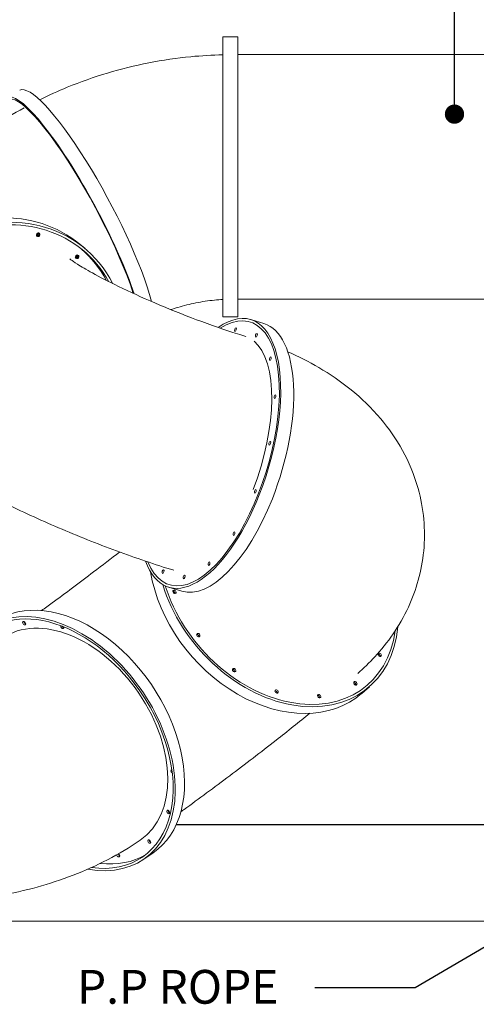
# Model space of a CAD drawing. Units: millimetres. Extents: x 17996 to 68535, y -106130 to -90433.
# Drawn here: x 19806 to 21224, y -105854 to -102795 of the extents above; entities that cross this region are included whole.
import ezdxf
from ezdxf.enums import TextEntityAlignment as Align

# ---------------------------------------------------------------- set-up
doc = ezdxf.new("R2010")
doc.units = ezdxf.units.MM
doc.header["$LTSCALE"] = 0.5
doc.layers.add('DLINE', color=1, linetype='Continuous')
doc.layers.add('DLINE2', color=2, linetype='Continuous')
doc.styles.get("Standard").update_dxf_attribs({"font": 'Gulim.ttf'})
doc.dimstyles.new('PT_DIM 60', dxfattribs={"dimscale": 60, "dimtxt": 3, "dimasz": 1, "dimexe": 1, "dimexo": 1, "dimgap": 1, "dimtad": 1, "dimdec": 0, "dimrnd": 5, "dimzin": 0, "dimdsep": 46, "dimtxsty": 'Standard', "dimblk": 'D-DOT', "dimcen": 1, "dimclrd": 1, "dimclre": 1, "dimclrt": 7, "dimazin": 0, "dimtfac": 1.2, "dimtdec": 0, "dimtix": 1, "dimtmove": 2, "dimatfit": 3, "dimldrblk": 'DOT', "dimfxl": 2, "dimtolj": 1, "dimtzin": 0, "dimarcsym": 0})

# ---------------------------------------------------------------- blocks, each defined once
blk = doc.blocks.new('_DOT')
at = {"color": 0, "linetype": 'ByBlock'}
blk.add_line((-0.5, 0), (-1, 0), dxfattribs=at)
at = {"color": 0, "linetype": 'ByBlock', "const_width": 0.5}
blk.add_lwpolyline([(-0.25, 0, 1), (0.25, 0, 1)], format="xyb", close=True, dxfattribs=at)
blk = doc.blocks.new('D-DOT')
at = {"layer": 'DLINE'}
blk.add_line((-1.5, 0), (1.5, 0), dxfattribs=at)
at = {"layer": 'DLINE2', "const_width": 0.55}
blk.add_lwpolyline([(-0.275, 0, 1), (0.275, 0, 1)], format="xyb", close=True, dxfattribs=at)

msp = doc.modelspace()

# ---------------------------------------------------------------- linework, layer by layer
at = {"color": 0, "linetype": 'Continuous', "lineweight": 0, "extrusion": (0, 1, 2.22045e-16)}
for p, q in [((20436.7, -102848.6), (20436.7, -103718.6)), ((20436.7, -102848.6), (20483.7, -102848.6)), ((20483.7, -103718.6), (20483.7, -102848.6)), ((20483.7, -102903.6), (21469.7, -102903.6)), ((19819.4, -103069.3), (19819.6, -103069.2)), ((20008.7, -103506.3), (19992.1, -103492.5)), ((20483.7, -103663.6), (21469.7, -103663.6)), ((20436.7, -103718.6), (20483.7, -103718.6)), ((20564.4, -103739.2), (20523.9, -103726.8)), ((20507.7, -103779.3), (20507.7, -103779.3)), ((20309.1, -104570.9), (20268.5, -104558.4)), ((20868, -104888.3), (20891.8, -104867.6)), ((20191, -105403.8), (20219.9, -105384.1))]:
    msp.add_line(p, q, dxfattribs=at)
at = {"color": 251, "extrusion": (0, 1, 2.22045e-16)}
msp.add_line((20292.2, -105296), (21459.3, -105296), dxfattribs=at)
at = {"color": 6, "linetype": 'Continuous', "lineweight": 0, "extrusion": (0, 1, 2.22045e-16)}
msp.add_line((18161.2, -105596), (44575.7, -105596), dxfattribs=at)
at = {"color": 0, "linetype": 'Continuous', "lineweight": 0}
for centre, major_axis, ratio, start_param, end_param in [((19969.9, -103419.7), (204.7, -383.8), 0.191342, 0.840273, 3.65792), ((19969.9, -103419.7), (-201, 376.8), 0.191342, 3.971987, 6.627607), ((20010.6, -103398), (-204.7, 383.8), 0.191342, 3.824909, 6.283185), ((19713.3, -103826.4), (278.8, 333.9), 0.887626, 0, 2.713155), ((19729.9, -103840.3), (-278.8, -333.9), 0.887626, 2.780635, 5.854747), ((19729.9, -103840.3), (273.6, 327.8), 0.887626, 5.952395, 10.01712), ((19858.2, -103459.2), (3.85, 4.61), 0.887626, 3.791799, 5.632979), ((19860.7, -103461.2), (-3.85, -4.61), 0.887626, 0.307498, 2.834094), ((19860.7, -103461.2), (3.85, 4.61), 0.887626, 3.449091, 5.069349), ((19860.7, -103461.2), (3.85, 4.61), 0.887626, 5.069349, 5.975687), ((19979.2, -103527.7), (3.85, 4.61), 0.887626, 3.791799, 5.632979), ((19981.7, -103529.7), (-3.85, -4.61), 0.887626, 0.307498, 2.834094), ((19981.7, -103529.7), (3.85, 4.61), 0.887626, 5.069349, 5.975687), ((19718.2, -103830.5), (273.6, 327.8), 0.887626, 5.936853, 6.263134), ((19981.7, -103529.7), (3.85, 4.61), 0.887626, 3.449091, 5.069349), ((20396.2, -104142.6), (-125.3, -408.2), 0.431532, 5.803607, 9.890895), ((20396.2, -104142.6), (125.3, 408.2), 0.431532, 2.662014, 6.749302), ((20396.2, -104142.6), (-127.7, -415.8), 0.431532, 1.391436, 3.641823), ((20436.7, -104155), (-127.7, -415.8), 0.431532, 1.391436, 3.141593), ((20402.2, -104144.5), (111.5, 363.3), 0.431532, 0.019255, 0.019269), ((20396.2, -104142.6), (111.5, 363.3), 0.431532, 4.533029, 6.103825), ((20396.2, -104142.6), (-127.7, -415.8), 0.431532, 5.768398, 7.674622), ((20436.7, -104155), (-127.7, -415.8), 0.431532, 0, 1.391436), ((20582.4, -104560.2), (285.5, -328.2), 0.741444, 4.012213, 6.283185), ((20606.2, -104539.5), (-285.5, 328.2), 0.741444, 1.025392, 3.768768), ((20606.2, -104539.5), (280.3, -322.1), 0.741444, 4.178486, 6.86504), ((20606.2, -104539.5), (280.3, -322.1), 0.741444, 4.178486, 6.86504), ((20283, -104576), (3.94, -4.53), 0.741444, 0.698544, 2.58544), ((20283, -104576), (-3.94, 4.53), 0.741444, 3.697746, 5.727032), ((19974.6, -105024.9), (245.3, -359.2), 0.668485, 0, 3.141593), ((20283, -104576), (3.94, -4.53), 0.741444, 0.556153, 0.698544), ((19945.7, -105044.6), (245.3, -359.2), 0.668485, 5.697239, 9.729503), ((19945.7, -105044.6), (240.8, -352.6), 0.668485, 1.64914, 3.44937), ((19966, -105030.7), (-214.3, 313.8), 0.668485, 3.141593, 6.283185), ((19824.1, -104667), (3.38, -4.96), 0.668485, 3.847848, 5.57693), ((19824.1, -104667), (-3.38, 4.96), 0.668485, 0.706255, 1.64914), ((19824.1, -104667), (-3.38, 4.96), 0.668485, 1.64914, 2.435338), ((19937.9, -104681.7), (-3.38, 4.96), 0.668485, 0.471043, 4.314264), ((19937.9, -104681.7), (-3.38, 4.96), 0.668485, 0.423291, 0.471043), ((19942.2, -104678.7), (3.38, -4.96), 0.668485, 4.503097, 5.57693), ((19942.2, -104678.7), (-3.38, 4.96), 0.668485, 1.361505, 1.64914), ((19942.2, -104678.7), (-3.38, 4.96), 0.668485, 1.64914, 2.435338), ((20357, -104710.3), (3.94, -4.53), 0.741444, 0.698544, 2.58544), ((20357, -104710.3), (-3.94, 4.53), 0.741444, 3.697746, 5.727032), ((20357, -104710.3), (3.94, -4.53), 0.741444, 0.556153, 0.698544), ((20920.4, -104771.7), (3.94, -4.53), 0.741444, 0.698544, 2.58544), ((20920.4, -104771.7), (-3.94, 4.53), 0.741444, 3.697746, 5.727032), ((20920.4, -104771.7), (3.94, -4.53), 0.741444, 0.556153, 0.698544), ((20468.4, -104819), (3.94, -4.53), 0.741444, 0.698544, 2.58544), ((20468.4, -104819), (-3.94, 4.53), 0.741444, 3.697746, 5.727032), ((20468.4, -104819), (3.94, -4.53), 0.741444, 0.556153, 0.698544), ((19945.7, -105044.6), (240.8, -352.6), 0.668485, 5.736046, 7.932326), ((20844.8, -104860.1), (3.94, -4.53), 0.741444, 0.698544, 2.58544), ((20844.8, -104860.1), (3.94, -4.53), 0.741444, 1.483942, 2.58544), ((20844.8, -104860.1), (3.94, -4.53), 0.741444, 0.556153, 1.483942), ((20844.8, -104860.1), (3.94, -4.53), 0.741444, 0.556153, 0.698544), ((20600.2, -104885.7), (-3.94, 4.53), 0.741444, 3.697746, 5.727032), ((20600.2, -104885.7), (-3.94, 4.53), 0.741444, 3.697746, 5.727032), ((20732.4, -104900.1), (3.94, -4.53), 0.741444, 0.698544, 2.58544), ((20732.4, -104900.1), (-3.94, 4.53), 0.741444, 3.697746, 5.727032), ((20732.4, -104900.1), (3.94, -4.53), 0.741444, 0.556153, 0.698544), ((20280.4, -105130.7), (-3.38, 4.96), 0.668485, 0.471043, 2.217469), ((20280.4, -105130.7), (-3.38, 4.96), 0.668485, 5.904554, 6.754229), ((20271.5, -105253.7), (3.38, -4.96), 0.668485, 3.847848, 5.57693), ((20271.5, -105253.7), (-3.38, 4.96), 0.668485, 0.706255, 1.64914), ((20271.5, -105253.7), (-3.38, 4.96), 0.668485, 1.64914, 2.435338), ((20212.4, -105345.3), (3.38, -4.96), 0.668485, 3.847848, 5.57693), ((20212.4, -105345.3), (3.38, -4.96), 0.668485, 3.847848, 5.57693), ((19966, -105030.7), (240.8, -352.6), 0.668485, 5.758059, 6.240181), ((20112.2, -105391.5), (-3.38, 4.96), 0.668485, 0.795655, 5.373831), ((20116.5, -105388.6), (3.38, -4.96), 0.668485, 4.032014, 5.57693), ((20116.5, -105388.6), (-3.38, 4.96), 0.668485, 0.890421, 1.64914), ((20116.5, -105388.6), (-3.38, 4.96), 0.668485, 1.64914, 2.435338)]:
    msp.add_ellipse(centre, major_axis=major_axis, ratio=ratio, start_param=start_param, end_param=end_param, dxfattribs=at)
for centre, major_axis, ratio in [((19863.2, -103463.3), (3.85, 4.61), 0.887626), ((19984.2, -103531.8), (3.85, 4.61), 0.887626), ((20476, -103758.2), (1.76, 5.74), 0.431532), ((20541.1, -103775.4), (1.76, 5.74), 0.431532), ((20584.2, -103848.5), (1.76, 5.74), 0.431532), ((20598.7, -103966.4), (1.76, 5.74), 0.431532), ((20582.3, -104111.2), (1.76, 5.74), 0.431532), ((20537.6, -104260.7), (1.76, 5.74), 0.431532), ((20471.4, -104392.2), (1.76, 5.74), 0.431532), ((20393.7, -104485.7), (1.76, 5.74), 0.431532), ((20251.2, -104509.8), (-1.76, -5.74), 0.431532), ((20316.4, -104527), (1.76, 5.74), 0.431532), ((20286.6, -104572.9), (-3.94, 4.53), 0.741444), ((19819.8, -104670), (-3.38, 4.96), 0.668485), ((20360.6, -104707.2), (-3.94, 4.53), 0.741444), ((20924, -104768.6), (-3.94, 4.53), 0.741444), ((20471.9, -104815.9), (-3.94, 4.53), 0.741444), ((20603.7, -104882.6), (3.94, -4.53), 0.741444), ((20848.4, -104857), (-3.94, 4.53), 0.741444), ((20735.9, -104897), (-3.94, 4.53), 0.741444), ((20267.2, -105256.7), (-3.38, 4.96), 0.668485), ((20208.1, -105348.3), (-3.38, 4.96), 0.668485)]:
    msp.add_ellipse(centre, major_axis=major_axis, ratio=ratio, dxfattribs=at)
for points, knots in [([(20436.7, -102904), (20403.6, -102904.8), (20370.5, -102906.8), (20293.6, -102914.2), (20249.9, -102920.6), (20163.4, -102937.6), (20120.5, -102948.2), (20036.1, -102973.6), (19994.5, -102988.3), (19924.7, -103017), (19896, -103030), (19867.9, -103044)], [1.596905, 1.596905, 1.596905, 1.596905, 1.6755161, 1.6755161, 1.7802358, 1.7802358, 1.8849556, 1.8849556, 1.9896753, 1.9896753, 2.0644464, 2.0644464, 2.0644464, 2.0644464]), ([(19819.4, -103069.3), (19753.7, -103104.4), (19690.9, -103143.6), (19573.8, -103230.7), (19519.4, -103278.3), (19420.8, -103387.9), (19375.7, -103449.6), (19326.5, -103562.5), (19313.8, -103599.6), (19292.6, -103702.6), (19289.6, -103774.6), (19305.9, -103850.2), (19306.4, -103852.3), (19306.9, -103854.4)], [1.959709, 1.959709, 1.959709, 1.959709, 2.273621, 2.273621, 2.587534, 2.587534, 2.901447, 2.901447, 3.035674, 3.035674, 3.237432, 3.237432, 3.243176, 3.243176, 3.243176, 3.243176]), ([(19961.2, -103538.4), (19961.2, -103538.4), (19962.6, -103539.4), (19969, -103544.1), (19975.8, -103548.8), (19996.9, -103562.1), (20012.8, -103571.5), (20054.7, -103594.7), (20082.3, -103609), (20147.3, -103640.6), (20185.6, -103658), (20267.7, -103693.2), (20311.8, -103710.8), (20399.2, -103743.6), (20442.4, -103758.6), (20491.2, -103774.2), (20499.5, -103776.8), (20507.7, -103779.3)], [2.045095, 2.045095, 2.045095, 2.045095, 2.131763, 2.131763, 2.273767, 2.273767, 2.462703, 2.462703, 2.698282, 2.698282, 2.966184, 2.966184, 3.249401, 3.249401, 3.534164, 3.534164, 3.594193, 3.594193, 3.594193, 3.594193]), ([(20436.7, -103664.5), (20428.1, -103664.9), (20419.5, -103665.6), (20391.5, -103668.3), (20372.2, -103671.2), (20334, -103678.6), (20315.2, -103683.3), (20289.5, -103691), (20282.3, -103693.3), (20275.1, -103695.8)], [1.629566, 1.629566, 1.629566, 1.629566, 1.6755161, 1.6755161, 1.7802358, 1.7802358, 1.8849556, 1.8849556, 1.9264855, 1.9264855, 1.9264855, 1.9264855]), ([(20638.6, -103827.1), (20671.3, -103841.5), (20703.5, -103857.7), (20803.4, -103916.3), (20869.3, -103966.6), (20976.3, -104093.3), (21019.5, -104166.3), (21060.5, -104313.2), (21066.9, -104380.4), (21054.5, -104507.7), (21037.3, -104567.3), (20985.3, -104680.1), (20948.7, -104731.4), (20891.8, -104793.1), (20873.9, -104810.2), (20855.7, -104826.1)], [5.414629, 5.414629, 5.414629, 5.414629, 5.558443, 5.558443, 5.872356, 5.872356, 6.140461, 6.140461, 6.333036, 6.333036, 6.515572, 6.515572, 6.724079, 6.724079, 6.814066, 6.814066, 6.814066, 6.814066]), ([(19475, -104122.5), (19518.8, -104158.9), (19560.8, -104186.5), (19653.3, -104242.1), (19703.3, -104269.1), (19810.5, -104322.4), (19867.6, -104348.6), (19985.4, -104399), (20046.1, -104423.2), (20166.8, -104467.7), (20226.8, -104488.1), (20284.7, -104505.9)], [2.02463, 2.02463, 2.02463, 2.02463, 2.338542, 2.338542, 2.652455, 2.652455, 2.966368, 2.966368, 3.28028, 3.28028, 3.594184, 3.594184, 3.594184, 3.594184]), ([(20116.1, -104449), (20089.6, -104469.6), (20062.6, -104490.4), (19991.8, -104544.3), (19948, -104576.9), (19895.4, -104615.4), (19884.6, -104623.3), (19873.9, -104631)], [6.1175816, 6.1175816, 6.1175816, 6.1175816, 6.3084746, 6.3084746, 6.615805, 6.615805, 6.6972159, 6.6972159, 6.6972159, 6.6972159]), ([(20707.2, -104950.3), (20673.7, -104977.3), (20638.3, -105005.4), (20555, -105070.6), (20506.4, -105107.9), (20410, -105180.5), (20362.1, -105215.9), (20313.3, -105251.1), (20309.9, -105253.6), (20306.6, -105256)], [5.8312596, 5.8312596, 5.8312596, 5.8312596, 6.075228, 6.075228, 6.3891406, 6.3891406, 6.7030532, 6.7030532, 6.7263971, 6.7263971, 6.7263971, 6.7263971]), ([(20180.3, -105344.6), (20147.6, -105366.9), (20113.6, -105387.1), (20043.8, -105423.3), (20008, -105439.4), (19934.8, -105467.7), (19897.5, -105479.9), (19821.8, -105500.7), (19783.4, -105509.2), (19736.7, -105517.5), (19728.8, -105518.8), (19720.9, -105520.1)], [0.6842055, 0.6842055, 0.6842055, 0.6842055, 0.7889253, 0.7889253, 0.893645, 0.893645, 0.9983648, 0.9983648, 1.1030846, 1.1030846, 1.1244007, 1.1244007, 1.1244007, 1.1244007])]:
    msp.add_open_spline(points, degree=3, knots=knots, dxfattribs=at)

# ---------------------------------------------------------------- texts
at = {"color": 150}
msp.add_text('P.P ROPE', height=105, dxfattribs=at).set_placement((19983.8, -105800.1), align=Align.MIDDLE_LEFT)

# ---------------------------------------------------------------- leaders
for points in [[(21156.2, -103088.4), (21156.2, -102184), (20851.2, -102184)], [(21679.2, -105424.9), (21033.6, -105803.7), (20722.2, -105803.7)]]:
    msp.add_leader(points, dimstyle='PT_DIM 60', override={"dimgap": 1, "dimtad": 0})

doc.saveas('drawing.dxf')
